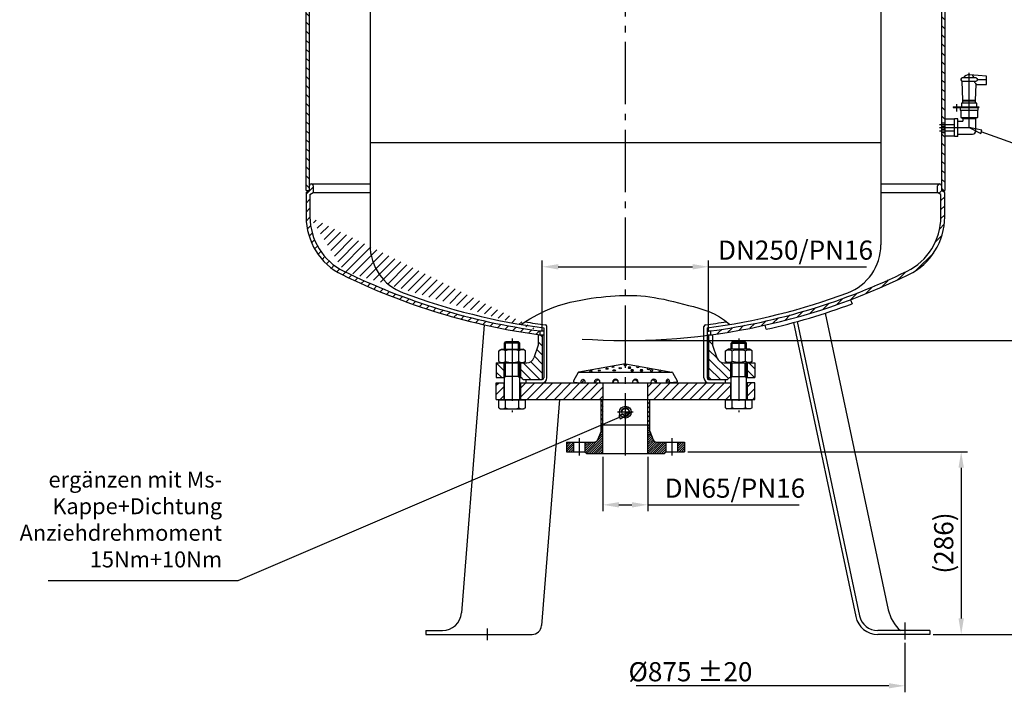
# Model space of a CAD drawing. Units: millimetres. Extents: x 234 to 4367, y -616 to 2905.
# Drawn here: x 1929 to 3471, y 739 to 1804 of the extents above; entities that cross this region are included whole.
import ezdxf

# ---------------------------------------------------------------- set-up
doc = ezdxf.new("R2010")
doc.units = ezdxf.units.MM
doc.linetypes.add('AM_DIN_G_W050', pattern=[13.75, 9.75, -1.5, 1, -1.5])
doc.layers.get('0').update_dxf_attribs({"linetype": 'CONTINUOUS'})
doc.layers.get('DEFPOINTS').update_dxf_attribs({"linetype": 'CONTINUOUS'})
for name, color, linetype in [('AM_0', 7, 'CONTINUOUS'), ('AM_0N', 7, 'CONTINUOUS'), ('AM_4', 3, 'CONTINUOUS'), ('AM_4N', 3, 'CONTINUOUS'), ('AM_5', 3, 'CONTINUOUS'), ('AM_6', 2, 'CONTINUOUS'), ('AM_7', 4, 'AM_DIN_G_W050'), ('AM_8', 1, 'CONTINUOUS')]:
    doc.layers.add(name, color=color, linetype=linetype)
doc.styles.add('ACDINTS', font='isocp.shx', dxfattribs={"height": 1})
doc.styles.get("Standard").update_dxf_attribs({"font": 'ISOCP.SHX'})
doc.dimstyles.new('AM_DIN', dxfattribs={"dimtxt": 3.5, "dimasz": 2.5, "dimexe": 1, "dimexo": 1, "dimgap": 1.5, "dimtad": 1, "dimdsep": 46, "dimtxsty": 'STANDARD', "dimcen": 0, "dimclrd": 256, "dimclre": 256, "dimclrt": 2, "dimadec": 0, "dimazin": 2, "dimtp": 0.1, "dimtm": 0.1, "dimtfac": 0.71, "dimtdec": 3, "dimtmove": 0, "dimatfit": 3, "dimfxl": 1, "dimlwd": -1, "dimlwe": -1, "dimarcsym": 0})
pattern_1 = [(135, (1090.604, 215.907), (-7.071068, -7.071068), [])]
pattern_2 = [(45, (1090.604, 215.907), (-7.071068, 7.071068), [])]
pattern_3 = [(45, (2466.154, 259.176), (-7.07107, 7.07107), [])]
pattern_4 = [(135, (2466.154, 259.176), (-7.07107, -7.07107), [])]
pattern_5 = [(135, (1090.604, 184.907), (-3.535534, -3.535534), [])]
pattern_6 = [(45, (2322.5138, 1036.6248), (-1.767767, 1.767767), [])]

# ---------------------------------------------------------------- blocks, each defined once
blk = doc.blocks.new('*D3')
at = {"layer": 'AM_5', "lineweight": -2, "ltscale": 10}
for p, q in [((2882.5, 1301.8), (3571.5, 1301.8)), ((3561.5, 866.8), (3561.5, 1276.8)), ((3359.2, 841.8), (3571.5, 841.8))]:
    blk.add_line(p, q, dxfattribs=at)
at = {"layer": 'AM_5', "ltscale": 10}
for points in [[(3557.4, 1276.8), (3565.7, 1276.8), (3561.5, 1301.8)], [(3557.4, 866.8), (3565.7, 866.8), (3561.5, 841.8)]]:
    blk.add_solid(points, dxfattribs=at)
at = {"layer": 'DEFPOINTS', "color": 0, "ltscale": 10}
for p in [(2877.5, 1301.8), (3561.5, 1301.8), (3354.2, 841.8)]:
    blk.add_point(p, dxfattribs=at)
at = {"layer": 'AM_5', "color": 2, "ltscale": 10, "insert": (3539.5, 1071.8), "char_height": 30, "attachment_point": 5, "rotation": 90}
blk.add_mtext('460 {}{\\C2;%%p5}', dxfattribs=at)
blk = doc.blocks.new('*D4')
at = {"layer": 'AM_5', "lineweight": -2, "ltscale": 10}
for p, q in [((2882.5, 2811.8), (3571.5, 2811.8)), ((3561.5, 2786.8), (3561.5, 1326.8)), ((2882.5, 1301.8), (3571.5, 1301.8))]:
    blk.add_line(p, q, dxfattribs=at)
at = {"layer": 'AM_5', "ltscale": 10}
for points in [[(3557.4, 2786.8), (3565.7, 2786.8), (3561.5, 2811.8)], [(3557.4, 1326.8), (3565.7, 1326.8), (3561.5, 1301.8)]]:
    blk.add_solid(points, dxfattribs=at)
at = {"layer": 'DEFPOINTS', "color": 0, "ltscale": 10}
for p in [(2877.5, 2811.8), (2877.5, 1301.8), (3561.5, 1301.8)]:
    blk.add_point(p, dxfattribs=at)
at = {"layer": 'AM_5', "color": 2, "ltscale": 10, "insert": (3539.5, 2056.8), "char_height": 30, "attachment_point": 5, "rotation": 90}
blk.add_mtext('1510 {}{\\C2;%%p10}', dxfattribs=at)
blk = doc.blocks.new('*D5')
at = {"layer": 'AM_5', "lineweight": -2, "ltscale": 10}
for p, q in [((2889.5, 2842.9), (3719.9, 2842.9)), ((3709.9, 2817.9), (3709.9, 866.8)), ((3359.2, 841.8), (3719.9, 841.8))]:
    blk.add_line(p, q, dxfattribs=at)
at = {"layer": 'AM_5', "ltscale": 10}
for points in [[(3705.8, 2817.9), (3714.1, 2817.9), (3709.9, 2842.9)], [(3705.8, 866.8), (3714.1, 866.8), (3709.9, 841.8)]]:
    blk.add_solid(points, dxfattribs=at)
at = {"layer": 'DEFPOINTS', "color": 0, "ltscale": 10}
for p in [(2884.5, 2842.9), (3354.2, 841.8), (3709.9, 841.8)]:
    blk.add_point(p, dxfattribs=at)
at = {"layer": 'AM_5', "color": 2, "ltscale": 10, "insert": (3687.9, 1842.4), "char_height": 30, "attachment_point": 5, "rotation": 90}
blk.add_mtext('2010{}{\\C2;%%p20}', dxfattribs=at)
blk = doc.blocks.new('*S1412')
at = {"layer": 'AM_0', "ltscale": 10}
for p, q in [((2886.7, 1189.7), (2867.3, 1184.3)), ((2869.4, 1179.4), (2886.7, 1189.7)), ((2867.3, 1184.3), (2869.4, 1179.4))]:
    blk.add_line(p, q, dxfattribs=at)
at = {"layer": 'AM_5'}
for p, q in [((2270.8, 926.3), (2868.3, 1181.8)), ((1973.3, 926.3), (2270.8, 926.3))]:
    blk.add_line(p, q, dxfattribs=at)
at = {"layer": 'AM_5', "color": 3, "insert": (2245.8, 938.8), "char_height": 25, "attachment_point": 9, "style": 'ACDINTS'}
blk.add_mtext('ergänzen mit Ms-\\PKappe+Dichtung\\PAnziehdrehmoment \\P15Nm+10Nm', dxfattribs=at)
blk = doc.blocks.new('*D6')
at = {"layer": 'AM_5', "lineweight": -2, "ltscale": 10}
for p, q in [((2747.3, 1315.7), (2747.3, 1427.2)), ((3007.7, 1315.3), (3007.7, 1427.2)), ((2772.3, 1417.2), (2982.7, 1417.2)), ((3007.7, 1417.2), (3255.1, 1417.2))]:
    blk.add_line(p, q, dxfattribs=at)
at = {"layer": 'AM_5', "ltscale": 10}
for points in [[(2772.3, 1421.4), (2772.3, 1413), (2747.3, 1417.2)], [(2982.7, 1421.4), (2982.7, 1413), (3007.7, 1417.2)]]:
    blk.add_solid(points, dxfattribs=at)
at = {"layer": 'DEFPOINTS', "color": 0, "ltscale": 10}
for p in [(3007.7, 1417.2), (2747.3, 1310.7), (3007.7, 1310.3)]:
    blk.add_point(p, dxfattribs=at)
at = {"layer": 'AM_5', "color": 2, "ltscale": 10, "insert": (3143.9, 1439.4), "char_height": 30, "attachment_point": 5}
blk.add_mtext('DN250/PN16', dxfattribs=at)
blk = doc.blocks.new('*S1513')
at = {"layer": 'AM_0', "ltscale": 10}
for p, q in [((3435.7, 1630.8), (3416, 1635)), ((3416, 1635), (3433.9, 1625.8)), ((3433.9, 1625.8), (3435.7, 1630.8))]:
    blk.add_line(p, q, dxfattribs=at)
at = {"layer": 'AM_5', "ltscale": 10}
for p, q in [((3808.6, 1495.6), (3434.8, 1628.3)), ((4267.2, 1495.6), (3808.6, 1495.6))]:
    blk.add_line(p, q, dxfattribs=at)
at = {"layer": 'AM_5', "color": 3, "insert": (3833.6, 1508.1), "char_height": 25, "attachment_point": 7, "style": 'ACDINTS'}
blk.add_mtext('{\\C7;\\LMembranbruchmelder\\Pnur auf Kundenwunsch!\\P}Ansonsten Verschlußstopfen\\PMs R½ mit Innensechskant\\Peingeklebt (Loctite) und mit\\PSiegellack gesichert.', dxfattribs=at)
blk = doc.blocks.new('*D9')
at = {"layer": 'AM_5', "lineweight": -2, "ltscale": 10}
for p, q in [((2975, 1127.7), (3413.3, 1127.7)), ((3403.3, 1102.7), (3403.3, 866.8)), ((3359.2, 841.8), (3413.3, 841.8))]:
    blk.add_line(p, q, dxfattribs=at)
at = {"layer": 'AM_5', "ltscale": 10}
for points in [[(3399.1, 1102.7), (3407.5, 1102.7), (3403.3, 1127.7)], [(3399.1, 866.8), (3407.5, 866.8), (3403.3, 841.8)]]:
    blk.add_solid(points, dxfattribs=at)
at = {"layer": 'DEFPOINTS', "color": 0, "ltscale": 10}
for p in [(2970, 1127.7), (3354.2, 841.8), (3403.3, 841.8)]:
    blk.add_point(p, dxfattribs=at)
at = {"layer": 'AM_5', "color": 2, "ltscale": 10, "insert": (3379.8, 984.8), "char_height": 30, "attachment_point": 5, "rotation": 90}
blk.add_mtext('(286)', dxfattribs=at)
blk = doc.blocks.new('*D10')
at = {"layer": 'AM_5', "lineweight": -2, "ltscale": 10}
for p, q in [((3315, 828.6), (3315, 751.3)), ((3290, 761.3), (2894.3, 761.3))]:
    blk.add_line(p, q, dxfattribs=at)
at = {"layer": 'AM_5', "ltscale": 10}
blk.add_solid([(3290, 765.5), (3290, 757.2), (3315, 761.3)], dxfattribs=at)
at = {"layer": 'DEFPOINTS', "color": 0, "ltscale": 10}
for p in [(2440, 833.6), (3315, 833.6), (3315, 761.3)]:
    blk.add_point(p, dxfattribs=at)
at = {"layer": 'AM_5', "color": 2, "ltscale": 10, "insert": (2979.3, 783.3), "char_height": 30, "attachment_point": 5}
blk.add_mtext('%%c875 {}{\\C2;%%p20}', dxfattribs=at)
blk = doc.blocks.new('*D11')
at = {"layer": 'AM_5', "lineweight": -2, "ltscale": 10}
for p, q in [((2842.3, 1119.7), (2842.3, 1034.6)), ((2912.6, 1119.7), (2912.6, 1034.6)), ((2867.3, 1044.6), (2887.6, 1044.6)), ((2912.6, 1044.6), (3149.6, 1044.6))]:
    blk.add_line(p, q, dxfattribs=at)
at = {"layer": 'AM_5', "ltscale": 10}
for points in [[(2867.3, 1048.8), (2867.3, 1040.4), (2842.3, 1044.6)], [(2887.6, 1048.8), (2887.6, 1040.4), (2912.6, 1044.6)]]:
    blk.add_solid(points, dxfattribs=at)
at = {"layer": 'DEFPOINTS', "color": 0, "ltscale": 10}
for p in [(2842.3, 1124.7), (2912.6, 1124.7), (2912.6, 1044.6)]:
    blk.add_point(p, dxfattribs=at)
at = {"layer": 'AM_5', "color": 2, "ltscale": 10, "insert": (3048.9, 1066.8), "char_height": 30, "attachment_point": 5}
blk.add_mtext('DN65/PN16', dxfattribs=at)

msp = doc.modelspace()

# ---------------------------------------------------------------- hatches: boundary and pattern name
at = {"layer": 'AM_8', "ltscale": 10}
h = msp.add_hatch(dxfattribs=at)
h.set_pattern_fill('_U', color=256, scale=10, angle=135, style=0, pattern_type=0)
h.set_pattern_definition(pattern_1)
h.paths.add_polyline_path([(2382.462, 1536.821), (2382.462, 2576.821), (2377.462, 2576.821), (2377.462, 1536.821)])
h = msp.add_hatch(dxfattribs=at)
h.set_pattern_fill('_U', color=256, scale=10, angle=135, style=0, pattern_type=0)
h.set_pattern_definition(pattern_1)
h.paths.add_polyline_path([(3377.462, 1642.521), (3377.462, 2244.448), (3372.462, 2244.448), (3372.462, 1642.521)])
h = msp.add_hatch(dxfattribs=at)
h.set_pattern_fill('_U', color=256, scale=10, angle=135, style=0, pattern_type=0)
h.set_pattern_definition(pattern_1)
h.paths.add_polyline_path([(3372.462, 1632.521), (3377.462, 1632.521), (3377.462, 1637.521), (3372.462, 1637.521)])
h = msp.add_hatch(dxfattribs=at)
h.set_pattern_fill('_U', color=256, scale=10, angle=135, style=0, pattern_type=0)
h.set_pattern_definition(pattern_1)
h.paths.add_polyline_path([(3377.462, 1536.821), (3377.462, 1627.521), (3372.462, 1627.521), (3372.462, 1536.821)])
h = msp.add_hatch(dxfattribs=at)
h.set_pattern_fill('_U', color=256, scale=10, angle=45, style=0, pattern_type=0)
h.set_pattern_definition(pattern_2)
edge = h.paths.add_edge_path()
edge.add_arc((2877.462, 2307.821), 1006, 243.823935, 262.382758)
edge.add_line((2744.112, 1310.698), (2744.112, 1316.752))
edge.add_arc((2877.462, 2307.821), 1000, 243.823935, 262.336781, ccw=False)
edge.add_arc((2478.062, 1495.276), 94.6, 180, 243.823935, ccw=False)
edge.add_line((2383.462, 1495.276), (2383.462, 1530.196))
edge.add_line((2383.462, 1530.196), (2388.462, 1533.697))
edge.add_line((2388.462, 1533.697), (2388.462, 1543.821))
edge.add_arc((2385.462, 1543.821), 3, 0, 180)
edge.add_line((2382.462, 1543.821), (2382.462, 1536.821))
edge.add_line((2382.462, 1536.821), (2377.462, 1533.319))
edge.add_line((2377.462, 1533.319), (2377.462, 1495.276))
edge.add_arc((2478.062, 1495.276), 100.6, 180, 243.823935)
h = msp.add_hatch(dxfattribs=at)
h.set_pattern_fill('_U', color=256, scale=10, angle=45, style=0, pattern_type=0)
h.set_pattern_definition(pattern_2)
edge = h.paths.add_edge_path()
edge.add_line((3372.462, 1536.821), (3377.462, 1533.319))
edge.add_line((3377.462, 1533.319), (3377.462, 1495.276))
edge.add_arc((3276.862, 1495.276), 100.6, -63.823935, 0, ccw=False)
edge.add_arc((2877.462, 2307.821), 1006, 277.617242, 296.176065, ccw=False)
edge.add_line((3010.812, 1310.698), (3010.812, 1316.752))
edge.add_arc((2877.462, 2307.821), 1000, 277.663219, 296.176065)
edge.add_arc((3276.862, 1495.276), 94.6, 296.176065, 360)
edge.add_line((3371.462, 1495.276), (3371.462, 1530.196))
edge.add_line((3371.462, 1530.196), (3366.462, 1533.697))
edge.add_line((3366.462, 1533.697), (3366.462, 1543.821))
edge.add_arc((3369.462, 1543.821), 3, 0, 180, ccw=False)
edge.add_line((3372.462, 1543.821), (3372.462, 1536.821))
at = {"layer": 'AM_8'}
h = msp.add_hatch(dxfattribs=at)
h.set_pattern_fill('_U', color=256, scale=10, angle=135, style=0, pattern_type=0)
h.set_pattern_definition(pattern_4)
edge = h.paths.add_edge_path()
edge.add_line((2712.962, 1266.698), (2712.962, 1243.698))
edge.add_line((2712.962, 1243.698), (2714.462, 1243.698))
edge.add_line((2714.462, 1243.698), (2717.462, 1240.698))
edge.add_line((2717.462, 1240.698), (2747.262, 1240.698))
edge.add_line((2747.262, 1240.698), (2747.262, 1310.698))
edge.add_line((2747.262, 1310.698), (2740.962, 1310.698))
edge.add_line((2740.962, 1310.698), (2740.962, 1294.698))
edge.add_line((2740.962, 1294.698), (2734.225, 1274.842))
edge.add_arc((2722.861, 1278.698), 12, 270, 341.25866, ccw=False)
edge.add_line((2722.861, 1266.698), (2712.962, 1266.698))
h = msp.add_hatch(dxfattribs=at)
h.set_pattern_fill('_U', color=256, scale=10, angle=135, style=0, pattern_type=0)
h.set_pattern_definition(pattern_4)
edge = h.paths.add_edge_path()
edge.add_arc((3032.062, 1278.698), 12, 198.74134, 270, ccw=False)
edge.add_line((3020.698, 1274.842), (3013.962, 1294.698))
edge.add_line((3013.962, 1294.698), (3013.962, 1310.698))
edge.add_line((3013.962, 1310.698), (3007.662, 1310.698))
edge.add_line((3007.662, 1310.698), (3007.662, 1240.698))
edge.add_line((3007.662, 1240.698), (3037.462, 1240.698))
edge.add_line((3037.462, 1240.698), (3040.462, 1243.698))
edge.add_line((3040.462, 1243.698), (3041.962, 1243.698))
edge.add_line((3041.962, 1243.698), (3041.962, 1266.698))
edge.add_line((3041.962, 1266.698), (3032.062, 1266.698))
h = msp.add_hatch(dxfattribs=at)
h.set_pattern_fill('_U', color=256, scale=10, angle=135, style=0, pattern_type=0)
h.set_pattern_definition(pattern_4)
h.paths.add_polyline_path([(2674.962, 1266.698), (2674.962, 1243.698), (2686.962, 1243.698), (2686.962, 1266.698)])
h = msp.add_hatch(dxfattribs=at)
h.set_pattern_fill('_U', color=256, scale=10, angle=135, style=0, pattern_type=0)
h.set_pattern_definition(pattern_4)
h.paths.add_polyline_path([(3079.962, 1243.698), (3079.962, 1266.698), (3067.962, 1266.698), (3067.962, 1243.698)])
h = msp.add_hatch(dxfattribs=at)
h.set_pattern_fill('_U', color=256, scale=10, angle=45, style=0, pattern_type=0)
h.set_pattern_definition(pattern_3)
h.paths.add_polyline_path([(2674.962, 1235.698), (2674.962, 1209.698), (2686.962, 1209.698), (2686.962, 1235.698)])
h = msp.add_hatch(dxfattribs=at)
h.set_pattern_fill('_U', color=256, scale=10, angle=45, style=0, pattern_type=0)
h.set_pattern_definition(pattern_3)
h.paths.add_polyline_path([(2840.812, 1209.698), (2842.312, 1209.698), (2842.462, 1209.698), (2842.462, 1235.698), (2712.962, 1235.698), (2712.962, 1209.698), (2839.412, 1209.698)])
h = msp.add_hatch(dxfattribs=at)
h.set_pattern_fill('_U', color=256, scale=10, angle=45, style=0, pattern_type=0)
h.set_pattern_definition(pattern_3)
h.paths.add_polyline_path([(3041.962, 1235.698), (2912.462, 1235.698), (2912.462, 1209.698), (2912.612, 1209.698), (2914.112, 1209.698), (2915.512, 1209.698), (3041.962, 1209.698)])
h = msp.add_hatch(dxfattribs=at)
h.set_pattern_fill('_U', color=256, scale=10, angle=45, style=0, pattern_type=0)
h.set_pattern_definition(pattern_3)
h.paths.add_polyline_path([(3067.962, 1235.698), (3067.962, 1209.698), (3079.962, 1209.698), (3079.962, 1235.698)])
h = msp.add_hatch(dxfattribs=at)
h.set_pattern_fill('_U', color=256, scale=5, angle=135, style=0, pattern_type=0)
h.set_pattern_definition(pattern_5)
h.paths.add_polyline_path([(2839.412, 1209.698), (2839.412, 1169.698), (2842.312, 1169.698), (2842.312, 1209.698)])
h = msp.add_hatch(dxfattribs=at)
h.set_pattern_fill('_U', color=256, scale=5, angle=135, style=0, pattern_type=0)
h.set_pattern_definition(pattern_5)
h.paths.add_polyline_path([(2913.202, 1169.698), (2915.512, 1169.698), (2915.512, 1209.698), (2912.612, 1209.698), (2912.612, 1169.698)])
h = msp.add_hatch(dxfattribs=at)
h.set_pattern_fill('_U', color=256, scale=2.5, angle=45, style=0, pattern_type=0)
h.set_pattern_definition(pattern_6)
edge = h.paths.add_edge_path()
edge.add_line((2813.962, 1142.698), (2813.962, 1127.198))
edge.add_line((2813.962, 1127.198), (2816.462, 1124.698))
edge.add_line((2816.462, 1124.698), (2842.312, 1124.698))
edge.add_line((2842.312, 1124.698), (2842.312, 1169.698))
edge.add_line((2842.312, 1169.698), (2839.412, 1169.698))
edge.add_line((2839.412, 1169.698), (2839.412, 1159.698))
edge.add_line((2839.412, 1159.698), (2833.986, 1146.427))
edge.add_arc((2828.432, 1148.698), 6, 270, 337.764101, ccw=False)
edge.add_line((2828.432, 1142.698), (2813.962, 1142.698))
h = msp.add_hatch(dxfattribs=at)
h.set_pattern_fill('_U', color=256, scale=2.5, angle=45, style=0, pattern_type=0)
h.set_pattern_definition(pattern_6)
edge = h.paths.add_edge_path()
edge.add_line((2940.962, 1127.198), (2940.962, 1142.698))
edge.add_line((2940.962, 1142.698), (2926.491, 1142.698))
edge.add_arc((2926.491, 1148.698), 6, 202.235899, 270, ccw=False)
edge.add_line((2920.937, 1146.427), (2915.512, 1159.698))
edge.add_line((2915.512, 1159.698), (2915.512, 1169.698))
edge.add_line((2915.512, 1169.698), (2912.612, 1169.698))
edge.add_line((2912.612, 1169.698), (2912.612, 1124.698))
edge.add_line((2912.612, 1124.698), (2938.462, 1124.698))
edge.add_line((2938.462, 1124.698), (2940.962, 1127.198))
h = msp.add_hatch(dxfattribs=at)
h.set_pattern_fill('_U', color=256, scale=2.5, angle=45, style=0, pattern_type=0)
h.set_pattern_definition(pattern_6)
h.paths.add_polyline_path([(2795.962, 1127.698), (2795.962, 1142.698), (2784.962, 1142.698), (2784.962, 1127.698)])
h = msp.add_hatch(dxfattribs=at)
h.set_pattern_fill('_U', color=256, scale=2.5, angle=45, style=0, pattern_type=0)
h.set_pattern_definition(pattern_6)
h.paths.add_polyline_path([(2958.962, 1142.698), (2958.962, 1127.698), (2969.962, 1127.698), (2969.962, 1142.698)])

# ---------------------------------------------------------------- linework, layer by layer
for p, q in [((2477.462, 2653.837), (2477.462, 1451.391)), ((3277.462, 2653.837), (3277.462, 1451.391)), ((2377.462, 1536.821), (2377.462, 2576.821)), ((2382.462, 1536.821), (2382.462, 2576.821)), ((3372.462, 2576.821), (3372.462, 1536.821)), ((3377.462, 2576.821), (3377.462, 1536.821)), ((2385.462, 1546.821), (2477.462, 1546.821)), ((2388.462, 1543.821), (2388.462, 1533.697)), ((3277.462, 1546.821), (3369.462, 1546.821)), ((3366.462, 1533.697), (3366.462, 1543.821)), ((2377.462, 1536.821), (2382.462, 1536.821)), ((2377.462, 1533.319), (2382.462, 1536.821)), ((2377.462, 1533.319), (2377.462, 1495.276)), ((2383.462, 1530.196), (2388.462, 1533.697)), ((2383.462, 1530.196), (2383.462, 1495.276)), ((2388.462, 1533.697), (2477.462, 1533.697)), ((3277.462, 1533.697), (3366.462, 1533.697)), ((3371.462, 1530.196), (3366.462, 1533.697)), ((3371.462, 1495.276), (3371.462, 1530.196)), ((3372.462, 1536.821), (3377.462, 1536.821)), ((3377.462, 1533.319), (3372.462, 1536.821)), ((3377.462, 1495.276), (3377.462, 1533.319)), ((3229.972, 1365.604), (3232.334, 1359.291)), ((3190.46, 1344.662), (3289.152, 880.355)), ((2656.358, 1326.35), (2620.754, 875.459)), ((3140.453, 1329.824), (3238.288, 869.544)), ((3146.251, 1331.401), (3244.157, 870.791)), ((2744.112, 1310.698), (2744.112, 1316.752)), ((2744.112, 1316.752), (2749.462, 1316.752)), ((3005.462, 1316.752), (3010.812, 1316.752)), ((3010.812, 1316.752), (3010.812, 1310.698)), ((3097.703, 1319.319), (3096.237, 1325.897)), ((2740.962, 1310.698), (2749.462, 1310.698)), ((2740.962, 1310.698), (2740.962, 1294.698)), ((2747.262, 1310.698), (2747.262, 1240.698)), ((3005.462, 1310.698), (3013.962, 1310.698)), ((3007.662, 1310.698), (3007.662, 1240.698)), ((3013.962, 1310.698), (3013.962, 1294.698)), ((2740.962, 1294.698), (2734.225, 1274.842)), ((3013.962, 1294.698), (3020.698, 1274.842)), ((2674.962, 1266.698), (2722.861, 1266.698)), ((2674.962, 1266.698), (2674.962, 1243.698)), ((2686.962, 1266.698), (2686.962, 1243.698)), ((2712.962, 1266.698), (2712.962, 1243.698)), ((3032.062, 1266.698), (3079.962, 1266.698)), ((3041.962, 1266.698), (3041.962, 1243.698)), ((3067.962, 1266.698), (3067.962, 1243.698)), ((3079.962, 1266.698), (3079.962, 1243.698)), ((2674.962, 1243.698), (2687.962, 1243.698)), ((2674.962, 1235.698), (2687.962, 1235.698)), ((2674.962, 1209.698), (2674.962, 1235.698)), ((2686.962, 1235.698), (2686.962, 1209.698)), ((2711.962, 1243.698), (2714.462, 1243.698)), ((2711.962, 1235.698), (3042.962, 1235.698)), ((2712.962, 1235.698), (2712.962, 1209.698)), ((2717.462, 1240.698), (2714.462, 1243.698)), ((2717.462, 1240.698), (2747.262, 1240.698)), ((3007.662, 1240.698), (3037.462, 1240.698)), ((3037.462, 1240.698), (3040.462, 1243.698)), ((3040.462, 1243.698), (3042.962, 1243.698)), ((3041.962, 1235.698), (3041.962, 1209.698)), ((3066.962, 1243.698), (3079.962, 1243.698)), ((3079.962, 1235.698), (3066.962, 1235.698)), ((3067.962, 1235.698), (3067.962, 1209.698)), ((3079.962, 1209.698), (3079.962, 1235.698)), ((2674.962, 1209.698), (3079.962, 1209.698)), ((2774.161, 1209.698), (2746.203, 855.64)), ((2839.412, 1159.698), (2839.412, 1209.698)), ((2842.312, 1124.698), (2842.312, 1209.698)), ((2912.612, 1124.698), (2912.612, 1209.698)), ((2915.512, 1159.698), (2915.512, 1209.698)), ((2839.412, 1159.698), (2833.986, 1146.427)), ((2839.412, 1169.698), (2915.512, 1169.698)), ((2915.512, 1159.698), (2920.937, 1146.427)), ((2784.962, 1142.698), (2828.432, 1142.698)), ((2784.962, 1142.698), (2784.962, 1127.698)), ((2795.962, 1142.698), (2795.962, 1127.698)), ((2813.962, 1142.698), (2813.962, 1127.198)), ((2926.491, 1142.698), (2969.962, 1142.698)), ((2940.962, 1142.698), (2940.962, 1127.198)), ((2958.962, 1142.698), (2958.962, 1127.698)), ((2969.962, 1142.698), (2969.962, 1127.698)), ((2784.962, 1127.698), (2813.462, 1127.698)), ((2816.462, 1124.698), (2813.462, 1127.698)), ((2938.462, 1124.698), (2941.462, 1127.698)), ((2941.462, 1127.698), (2969.962, 1127.698)), ((2816.462, 1124.698), (2938.462, 1124.698)), ((2565.053, 847.821), (2590.847, 847.821)), ((2565.053, 847.821), (2565.053, 841.821)), ((2565.053, 841.821), (2731.25, 841.821)), ((3354.181, 847.821), (3272.523, 847.821)), ((3354.181, 841.821), (3272.523, 841.821)), ((3354.181, 847.821), (3354.181, 841.821))]:
    msp.add_line(p, q)
for centre, radius, start, end in [((2385.462, 1543.821), 3, 0, 180), ((3369.462, 1543.821), 3, 0, 180), ((2478.062, 1495.276), 100.6, 180, 243.823935), ((2478.062, 1495.276), 94.6, 180, 243.823935), ((3276.862, 1495.276), 94.6, 296.176065, 0), ((3276.862, 1495.276), 100.6, 296.176065, 0), ((2557.462, 1451.391), 80, 180, 249.459022), ((3197.462, 1451.391), 80, 290.540978, 0), ((2877.462, 2307.821), 1006, 243.823935, 262.382758), ((2877.462, 2307.821), 1000, 243.823935, 262.336781), ((2877.462, 2307.821), 1000, 277.663219, 296.176065), ((2877.462, 2305.407), 992, 249.459022, 262.586326), ((2877.462, 2305.407), 992, 277.413674, 290.540978), ((2877.462, 2307.821), 1012.74, 282.560504, 290.512276), ((2877.462, 2305.407), 987, 260.827857, 262.713452), ((2877.462, 2305.407), 987, 277.286548, 279.225077), ((2722.861, 1278.698), 12, 270, 341.25866), ((3032.062, 1278.698), 12, 198.74134, 270), ((2828.432, 1148.698), 6, 270, 337.764101), ((2926.491, 1148.698), 6, 202.235899, 270), ((3347.841, 892.83), 60, 192, 228.603662), ((2590.847, 877.821), 30, 270, 355.48504), ((3272.523, 876.821), 35, 192, 270), ((3272.523, 876.821), 29, 192, 270), ((2731.25, 856.821), 15, 270, 355.48504)]:
    msp.add_arc(centre, radius, start, end)
at = {"layer": 'AM_0'}
for p, q in [((3426.164, 1712.798), (3404.969, 1712.798)), ((3442.969, 1715.798), (3416.871, 1717.764)), ((3427.173, 1712.525), (3428.467, 1711.769)), ((3442.969, 1702.798), (3442.969, 1715.798)), ((3402.969, 1710.798), (3402.969, 1709.798)), ((3405.969, 1677.798), (3404.969, 1707.798)), ((3404.969, 1707.798), (3426.164, 1707.798)), ((3425.969, 1677.798), (3426.802, 1702.798)), ((3426.802, 1702.798), (3442.969, 1702.798)), ((3427.173, 1708.071), (3428.467, 1708.827)), ((3428.969, 1709.798), (3428.969, 1710.798)), ((3428.969, 1710.298), (3442.969, 1710.298)), ((3390.662, 1667.521), (3431.01, 1667.521)), ((3390.662, 1667.521), (3390.662, 1666.521)), ((3390.662, 1666.521), (3431.01, 1666.521)), ((3401.927, 1666.521), (3401.927, 1662.521)), ((3427.969, 1673.548), (3403.969, 1673.548)), ((3403.969, 1673.548), (3403.969, 1667.548)), ((3405.969, 1673.548), (3405.969, 1677.798)), ((3405.969, 1677.798), (3425.969, 1677.798)), ((3425.969, 1676.548), (3405.969, 1676.548)), ((3425.969, 1673.548), (3425.969, 1677.798)), ((3427.969, 1667.548), (3427.969, 1673.548)), ((3429.927, 1662.521), (3429.927, 1666.521)), ((3431.01, 1667.521), (3431.01, 1666.521)), ((3401.927, 1662.521), (3429.927, 1662.521)), ((3402.927, 1662.521), (3402.927, 1651.021)), ((3402.927, 1651.021), (3428.927, 1651.021)), ((3402.927, 1651.021), (3405.927, 1649.121)), ((3428.927, 1651.021), (3425.927, 1649.121)), ((3428.927, 1662.521), (3428.927, 1651.021)), ((3372.462, 1642.521), (3377.462, 1642.521)), ((3372.462, 1637.521), (3377.462, 1637.521)), ((3392.927, 1648.221), (3377.462, 1648.221)), ((3397.927, 1649.021), (3392.927, 1649.021)), ((3392.927, 1621.021), (3392.927, 1649.021)), ((3397.927, 1621.021), (3397.927, 1649.021)), ((3397.927, 1645.021), (3405.927, 1645.021)), ((3405.927, 1649.121), (3425.927, 1649.121)), ((3405.927, 1649.121), (3405.927, 1645.021)), ((3425.927, 1649.121), (3425.927, 1630.021)), ((3372.462, 1632.521), (3377.462, 1632.521)), ((3372.462, 1627.521), (3377.462, 1627.521)), ((3392.927, 1621.821), (3377.462, 1621.821)), ((3397.927, 1621.021), (3392.927, 1621.021)), ((3397.927, 1625.021), (3420.927, 1625.021)), ((2877.462, 1265.312), (2804.673, 1252.477)), ((2877.462, 1265.312), (2950.25, 1252.477)), ((2803.648, 1251.759), (2796.222, 1238.897)), ((2951.275, 1251.759), (2958.701, 1238.897)), ((2797.247, 1236.699), (2807.349, 1235.698)), ((2808.112, 1236.718), (2808.112, 1235.698)), ((2813.887, 1236.718), (2813.878, 1235.698)), ((2828.611, 1236.718), (2828.611, 1235.698)), ((2837.495, 1236.718), (2837.481, 1235.698)), ((2842.462, 1209.698), (2842.462, 1235.698)), ((2857.425, 1236.718), (2857.425, 1235.698)), ((2866.309, 1236.718), (2866.296, 1235.698)), ((2888.614, 1236.718), (2888.627, 1235.698)), ((2897.498, 1236.718), (2897.498, 1235.698)), ((2912.462, 1209.698), (2912.462, 1235.698)), ((2917.428, 1236.718), (2917.442, 1235.698)), ((2926.312, 1236.718), (2926.312, 1235.698)), ((2941.036, 1236.718), (2941.045, 1235.698)), ((2946.811, 1236.718), (2946.811, 1235.698)), ((2957.676, 1236.699), (2947.574, 1235.698))]:
    msp.add_line(p, q, dxfattribs=at)
at = {"layer": 'AM_0', "ltscale": 10}
for p, q in [((2477.462, 1611.821), (3277.462, 1611.821)), ((2749.462, 1321.7), (2749.462, 1243.198)), ((2754.462, 1243.198), (2754.462, 1323.898)), ((3000.462, 1243.198), (3000.462, 1323.898)), ((3005.462, 1321.7), (3005.462, 1243.198)), ((2721.462, 1240.698), (2721.462, 1235.698)), ((3033.462, 1240.698), (3033.462, 1235.698))]:
    msp.add_line(p, q, dxfattribs=at)
at = {"layer": 'AM_0'}
for radius in [9.25, 5.722]:
    msp.add_circle((2877.462, 1189.698), radius, dxfattribs=at)
for centre, radius, start, end in [((3404.969, 1710.798), 2, 90, 180), ((3415.969, 1705.786), 12.012, 85.691776, 144.285557), ((3404.119, 1701.117), 23.077, 30.409544, 45.231067), ((3426.164, 1710.798), 2, 59.701818, 90), ((3427.963, 1710.905), 1, 6.154666, 59.701818), ((3404.969, 1709.798), 2, 180, 270), ((3437.63, 1714.091), 15.53, 203.905772, 226.652065), ((3426.164, 1709.798), 2, 270, 300.298182), ((3427.963, 1709.691), 1, 300.298182, 353.845334), ((3426.969, 1710.798), 2, 0, 6.154666), ((3426.969, 1709.798), 2, 353.845334, 0), ((3420.927, 1630.021), 5, 270, 0), ((2751.962, 1323.898), 2.5, 0, 82.713452), ((3002.962, 1323.898), 2.5, 97.286548, 180), ((2804.93, 1251.019), 1.481, 100, 150), ((2949.993, 1251.019), 1.481, 30, 80), ((2797.504, 1238.157), 1.481, 150, 260), ((2833.053, 1236.718), 4.442, 0, 180), ((2834.643, 1235.35), 4.442, 62.950951, 175.503683), ((2861.867, 1236.718), 4.442, 0, 180), ((2862.46, 1235.35), 4.442, 33.068875, 175.503683), ((2893.056, 1236.718), 4.442, 0, 180), ((2892.463, 1235.35), 4.442, 4.496317, 146.931125), ((2921.87, 1236.718), 4.442, 0, 180), ((2920.28, 1235.35), 4.442, 4.496317, 117.049049), ((2957.419, 1238.157), 1.481, 280, 30)]:
    msp.add_arc(centre, radius, start, end, dxfattribs=at)
at = {"layer": 'AM_0', "ltscale": 10}
for centre, radius, start, end in [((2746.962, 1243.198), 7.5, 270, 0), ((2746.962, 1243.198), 2.5, 270, 0), ((3007.962, 1243.198), 7.5, 180, 270), ((3007.962, 1243.198), 2.5, 180, 270)]:
    msp.add_arc(centre, radius, start, end, dxfattribs=at)
at = {"layer": 'AM_0', "extrusion": (0, 0, -1)}
for centre, start_param, end_param in [((2811, 1236.718), 4.71238898, 7.85398163), ((2813.252, 1235.35), -1.49232079, -0.05658712)]:
    msp.add_ellipse(centre, major_axis=(0, 4.442), ratio=0.65, start_param=start_param, end_param=end_param, dxfattribs=at)
at = {"layer": 'AM_0'}
for centre, start_param, end_param in [((2943.924, 1236.718), 4.71238898, 7.85398163), ((2941.672, 1235.35), -1.49232079, -0.05658712)]:
    msp.add_ellipse(centre, major_axis=(0, 4.442), ratio=0.65, start_param=start_param, end_param=end_param, dxfattribs=at)
at = {"layer": 'AM_0N'}
for p, q in [((2687.962, 1297.857), (2689.802, 1299.698)), ((2687.962, 1288.198), (2687.962, 1297.857)), ((2711.962, 1297.857), (2687.962, 1297.857)), ((2710.121, 1299.698), (2689.802, 1299.698)), ((2710.121, 1299.698), (2711.962, 1297.857)), ((2711.962, 1288.198), (2711.962, 1297.857)), ((3044.802, 1299.698), (3042.962, 1297.857)), ((3042.962, 1288.198), (3042.962, 1297.857)), ((3042.962, 1297.857), (3066.962, 1297.857)), ((3044.802, 1299.698), (3065.121, 1299.698)), ((3066.962, 1297.857), (3065.121, 1299.698)), ((3066.962, 1288.198), (3066.962, 1297.857)), ((2679.172, 1285.808), (2683.312, 1288.198)), ((2679.172, 1269.088), (2679.172, 1285.808)), ((2683.312, 1288.198), (2716.612, 1288.198)), ((2689.567, 1269.088), (2689.567, 1285.808)), ((2710.357, 1269.088), (2710.357, 1285.808)), ((2720.752, 1285.808), (2716.612, 1288.198)), ((2720.752, 1269.088), (2720.752, 1285.808)), ((3034.172, 1285.808), (3038.312, 1288.198)), ((3034.172, 1269.088), (3034.172, 1285.808)), ((3071.612, 1288.198), (3038.312, 1288.198)), ((3044.567, 1269.088), (3044.567, 1285.808)), ((3065.357, 1269.088), (3065.357, 1285.808)), ((3075.752, 1285.808), (3071.612, 1288.198)), ((3075.752, 1269.088), (3075.752, 1285.808)), ((2679.172, 1269.088), (2683.312, 1266.698)), ((2687.962, 1209.698), (2687.962, 1266.698)), ((2711.962, 1209.698), (2711.962, 1266.698)), ((2720.752, 1269.088), (2716.612, 1266.698)), ((3034.172, 1269.088), (3038.312, 1266.698)), ((3042.962, 1209.698), (3042.962, 1266.698)), ((3066.962, 1209.698), (3066.962, 1266.698)), ((3075.752, 1269.088), (3071.612, 1266.698)), ((2711.962, 1245.698), (2687.962, 1245.698)), ((3042.962, 1245.698), (3066.962, 1245.698)), ((2679.172, 1208.898), (2720.752, 1208.898)), ((2679.172, 1196.309), (2679.172, 1208.898)), ((2683.157, 1208.898), (2683.157, 1209.698)), ((2689.564, 1196.309), (2689.564, 1208.898)), ((2710.359, 1196.309), (2710.359, 1208.898)), ((2716.767, 1208.898), (2716.767, 1209.698)), ((2720.752, 1196.309), (2720.752, 1208.898)), ((3034.172, 1196.309), (3034.172, 1208.898)), ((3034.172, 1208.898), (3075.752, 1208.898)), ((3038.157, 1208.898), (3038.157, 1209.698)), ((3044.564, 1196.309), (3044.564, 1208.898)), ((3065.359, 1196.309), (3065.359, 1208.898)), ((3071.767, 1208.898), (3071.767, 1209.698)), ((3075.752, 1196.309), (3075.752, 1208.898)), ((2679.172, 1196.309), (2681.962, 1194.698)), ((2681.962, 1194.698), (2717.962, 1194.698)), ((2720.752, 1196.309), (2717.962, 1194.698)), ((3034.172, 1196.309), (3036.962, 1194.698)), ((3072.962, 1194.698), (3036.962, 1194.698)), ((3075.752, 1196.309), (3072.962, 1194.698))]:
    msp.add_line(p, q, dxfattribs=at)
for centre, radius, start, end in [((2684.369, 1278.228), 9.191, 55.561531, 115.561531), ((2699.962, 1253.072), 34.346, 72.383031, 107.616969), ((2715.554, 1278.228), 9.191, 64.438469, 124.438469), ((2684.369, 1276.668), 9.191, 244.438469, 304.438469), ((2699.962, 1301.824), 34.346, 252.383031, 287.616969), ((2715.554, 1276.668), 9.191, 235.561531, 295.561531), ((2684.368, 1203.884), 9.186, 244.446872, 304.446872), ((2699.962, 1229.062), 34.364, 252.387526, 287.612474), ((2715.555, 1203.884), 9.186, 235.553128, 295.553128)]:
    msp.add_arc(centre, radius, start, end, dxfattribs=at)
at = {"layer": 'AM_0N', "extrusion": (0, 0, -1)}
for centre, radius, start, end in [((-3039.369, 1278.228), 9.191, 64.438469, 124.438469), ((-3054.962, 1253.072), 34.346, 72.383031, 107.616969), ((-3070.554, 1278.228), 9.191, 55.561531, 115.561531), ((-3039.369, 1276.668), 9.191, 235.561531, 295.561531), ((-3054.962, 1301.824), 34.346, 252.383031, 287.616969), ((-3070.554, 1276.668), 9.191, 244.438469, 304.438469), ((-3039.368, 1203.884), 9.186, 235.553128, 295.553128), ((-3054.962, 1229.062), 34.364, 252.387526, 287.612474), ((-3070.555, 1203.884), 9.186, 244.446872, 304.446872)]:
    msp.add_arc(centre, radius, start, end, dxfattribs=at)
at = {"layer": 'AM_4', "ltscale": 10}
for p, q in [((2868.24, 1372.139), (2875.061, 1372.392)), ((2875.061, 1372.392), (2881.785, 1372.5)), ((2881.785, 1372.5), (2888.458, 1372.446)), ((2888.458, 1372.446), (2895.129, 1372.213)), ((2772.578, 1356.381), (2781.859, 1359.282)), ((2781.859, 1359.282), (2790.673, 1361.604)), ((2790.673, 1361.604), (2799.18, 1363.525)), ((2799.18, 1363.525), (2807.513, 1365.192)), ((2807.513, 1365.192), (2815.694, 1366.648)), ((2815.694, 1366.648), (2823.719, 1367.907)), ((2823.719, 1367.907), (2831.58, 1368.984)), ((2831.58, 1368.984), (2839.272, 1369.893)), ((2839.272, 1369.893), (2846.789, 1370.649)), ((2846.789, 1370.649), (2854.125, 1371.266)), ((2854.125, 1371.266), (2861.274, 1371.76)), ((2861.274, 1371.76), (2868.24, 1372.139)), ((2895.129, 1372.213), (2901.845, 1371.784)), ((2901.845, 1371.784), (2908.653, 1371.139)), ((2908.653, 1371.139), (2915.6, 1370.263)), ((2915.6, 1370.263), (2922.724, 1369.145)), ((2922.724, 1369.145), (2930.017, 1367.807)), ((2930.017, 1367.807), (2937.459, 1366.28)), ((2937.459, 1366.28), (2945.033, 1364.593)), ((2945.033, 1364.593), (2952.718, 1362.777)), ((2952.718, 1362.777), (2960.497, 1360.861)), ((2960.497, 1360.861), (2968.351, 1358.876)), ((2968.351, 1358.876), (2976.26, 1356.851)), ((2727.548, 1335.479), (2740.313, 1342.451)), ((2740.313, 1342.451), (2751.966, 1348.142)), ((2751.966, 1348.142), (2762.667, 1352.726)), ((2762.667, 1352.726), (2772.578, 1356.381)), ((2976.26, 1356.851), (2984.211, 1354.786)), ((2984.211, 1354.786), (2992.199, 1352.555)), ((2992.199, 1352.555), (3000.228, 1350.004)), ((3000.228, 1350.004), (3008.297, 1346.976)), ((3008.297, 1346.976), (3016.409, 1343.315)), ((3016.409, 1343.315), (3024.565, 1338.867)), ((2713.508, 1327.05), (2727.548, 1335.479)), ((3024.565, 1338.867), (3032.767, 1333.474)), ((3032.767, 1333.474), (3041.014, 1326.983))]:
    msp.add_line(p, q, dxfattribs=at)
at = {"layer": 'AM_4'}
msp.add_line((2804.673, 1252.477), (2950.25, 1252.477), dxfattribs=at)
msp.add_arc((2877.462, 1189.698), 6.579, 260, 170, dxfattribs=at)
at = {"layer": 'AM_4N'}
for p, q in [((2689.802, 1288.198), (2689.802, 1299.698)), ((2710.121, 1288.198), (2710.121, 1299.698)), ((3044.802, 1288.198), (3044.802, 1299.698)), ((3065.121, 1288.198), (3065.121, 1299.698)), ((2689.802, 1245.698), (2689.802, 1266.698)), ((2710.121, 1245.698), (2710.121, 1266.698)), ((3044.802, 1245.698), (3044.802, 1266.698)), ((3065.121, 1245.698), (3065.121, 1266.698)), ((2689.802, 1245.698), (2687.962, 1243.857)), ((2710.121, 1245.698), (2711.962, 1243.857)), ((3044.802, 1245.698), (3042.962, 1243.857)), ((3065.121, 1245.698), (3066.962, 1243.857))]:
    msp.add_line(p, q, dxfattribs=at)
at = {"layer": 'AM_5'}
msp.add_arc((2877.462, 2307.821), 1006, 266.132732, 296.176065, dxfattribs=at)
at = {"layer": 'AM_6'}
for centre in [(2823.227, 1254.264), (2836.594, 1254.788), (2848.65, 1257.67), (2858.085, 1260.552), (2859.92, 1255.05), (2869.093, 1258.456)]:
    msp.add_ellipse(centre, major_axis=(-2, 0), ratio=0.453782, dxfattribs=at)
at = {"layer": 'AM_6', "extrusion": (0, 0, -1)}
for centre in [(2877.206, 1263.172), (2883.783, 1259.242), (2887.927, 1255.05), (2896.838, 1260.552), (2902.604, 1255.05), (2913.612, 1257.408), (2918.329, 1254.788), (2931.696, 1254.264)]:
    msp.add_ellipse(centre, major_axis=(2, 0), ratio=0.453782, dxfattribs=at)
at = {"layer": 'AM_7', "ltscale": 10}
for p, q in [((2877.462, 1121.698), (2877.462, 2852.899)), ((3415.969, 1635.021), (3415.969, 1720.798)), ((3395.752, 1671.688), (3395.752, 1660.474)), ((3369.462, 1640.021), (3392.462, 1640.021)), ((3369.462, 1635.021), (3415.969, 1635.021)), ((3369.462, 1630.021), (3392.462, 1630.021)), ((2699.962, 1304.698), (2699.962, 1189.698)), ((3054.962, 1304.698), (3054.962, 1189.698)), ((2889.712, 1189.698), (2865.212, 1189.698)), ((2804.962, 1148.698), (2804.962, 1121.698)), ((2949.962, 1148.698), (2949.962, 1121.698)), ((2660.75, 850.821), (2660.75, 832.821)), ((3314.962, 860.373), (3314.962, 833.61))]:
    msp.add_line(p, q, dxfattribs=at)
at = {"layer": 'AM_8'}
msp.add_line((3376.929, 1632.521), (3377.462, 1633.053), dxfattribs=at)

# ---------------------------------------------------------------- block references
at = {"layer": 'AM_5', "ltscale": 10}
for name in ['*S1513', '*S1412']:
    msp.add_blockref(name, (0, 0), dxfattribs=at)

# ---------------------------------------------------------------- dimensions: what is measured, and where the dimension line sits
at = {"layer": 'AM_5'}
for base, p1, p2, text, override, picture, middle in [((3709.941, 841.821), (2884.482, 2842.899), (3354.181, 841.821), '2010{}{\\C2;%%p20}', {"dimscale": 10, "dimdec": 0, "dimtp": 20, "dimtm": 20}, '*D5', (3687.938, 1842.36)), ((3561.544, 1301.821), (2877.462, 2811.821), (2877.462, 1301.821), '<> {}{\\C2;%%p10}', {"dimscale": 10}, '*D4', (3539.544, 2056.821)), ((3561.544, 1301.821), (3354.181, 841.821), (2877.462, 1301.821), '<> {}{\\C2;%%p5}', {"dimscale": 10, "dimtp": 5, "dimtm": 5}, '*D3', (3539.544, 1071.821)), ((3403.305, 841.821), (2969.962, 1127.698), (3354.181, 841.821), '(<>)', {"dimscale": 10, "dimdec": 0}, '*D9', (3379.805, 984.759))]:
    dim = msp.add_linear_dim(base=base, p1=p1, p2=p2, angle=90, text=text, dimstyle='AM_DIN', override=override, dxfattribs=at)
    dim.commit()
    dim.dimension.update_dxf_attribs({"geometry": picture, "text_midpoint": middle})
for base, p1, p2, text, override, picture, middle in [((3007.662, 1417.213), (2747.262, 1310.698), (3007.662, 1310.282), 'DN250/PN16', {"dimscale": 10, "dimdec": 0, "dimtp": 5, "dimtm": 5}, '*D6', (3143.906, 1417.213)), ((2912.612, 1044.612), (2842.312, 1124.698), (2912.612, 1124.698), 'DN65/PN16', {"dimscale": 10, "dimdec": 0, "dimtp": 5, "dimtm": 5}, '*D11', (3048.856, 1044.612)), ((3314.962, 761.34), (2439.962, 833.61), (3314.962, 833.61), '<> {}{\\C2;%%p20}', {"dimscale": 10, "dimpost": '%%c<>', "dimse1": 1, "dimsd1": 1, "dimtp": 20, "dimtm": 20}, '*D10', (2979.332, 761.34))]:
    dim = msp.add_linear_dim(base=base, p1=p1, p2=p2, text=text, dimstyle='AM_DIN', override=override, dxfattribs=at)
    dim.commit()
    dim.dimension.update_dxf_attribs({"geometry": picture, "text_midpoint": middle, "dimtype": 160})

doc.saveas('drawing.dxf')
